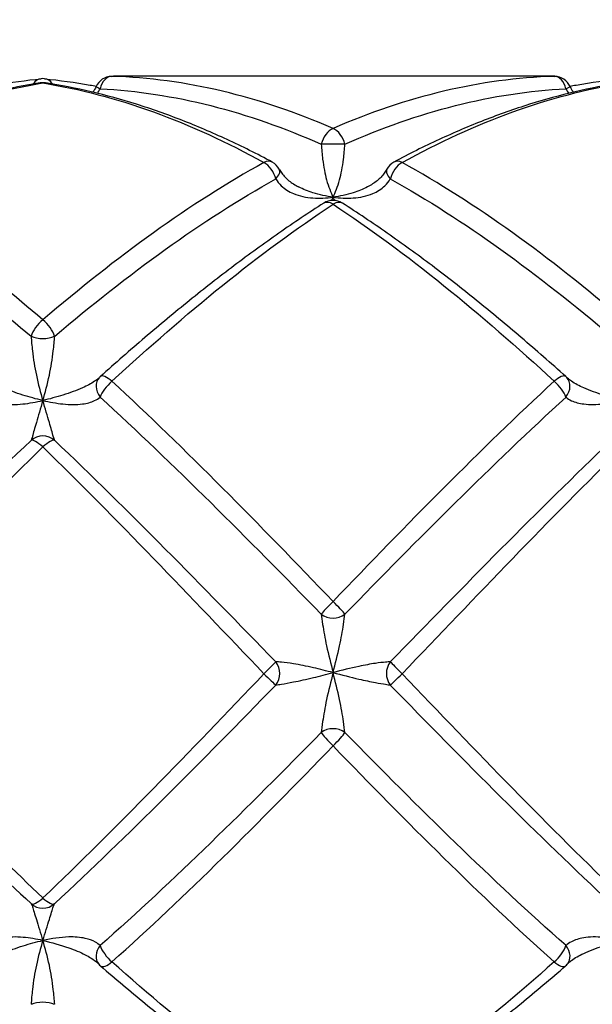
# Model space of a CAD drawing. Units: millimetres. Extents: x 24 to 867, y 24 to 606.
# Drawn here: x 735 to 745, y 398 to 415 of the extents above; entities that cross this region are included whole.
import ezdxf

# ---------------------------------------------------------------- set-up
doc = ezdxf.new("R2010")
doc.units = ezdxf.units.MM
doc.header["$LTSCALE"] = 3
for name, color, linetype, lineweight, true_color in [('Dimension (ISO)', 7, 'Continuous', 18, 0x00003f), ('Visible (ISO)', 7, 'Continuous', 25, 0x00003f), ('Visible Narrow (ISO)', 7, 'Continuous', 25, 0x00003f)]:
    doc.layers.add(name, color=color, linetype=linetype, lineweight=lineweight, true_color=true_color)
doc.styles.add('Samuel Heath (ISO)', font='tahoma.ttf')
doc.dimstyles.new('Samuel Heath (ISO)', dxfattribs={"dimscale": 3, "dimtxt": 3, "dimasz": 2.5, "dimexe": 1, "dimexo": 1.5, "dimgap": 0.762, "dimtad": 0, "dimtih": 1, "dimtoh": 1, "dimrnd": 1e-08, "dimzin": 0, "dimdsep": 46, "dimtxsty": 'Samuel Heath (ISO)', "dimcen": 0.09, "dimdle": 10, "dimclrd": 256, "dimclre": 256, "dimclrt": 256, "dimazin": 0, "dimtfac": 1, "dimtmove": 0, "dimatfit": 3, "dimfxl": 1, "dimtolj": 1, "dimtzin": 0, "dimlwd": 15, "dimlwe": 15, "dimarcsym": 0})

# ---------------------------------------------------------------- blocks, each defined once
blk = doc.blocks.new('*D10')
at = {"layer": 'Defpoints', "color": 0, "transparency": 16777216}
for p in [(732.13, 536.782), (623.621, 285.654), (810.597, 285.654)]:
    blk.add_point(p, dxfattribs=at)
at = {"layer": 'Dimension (ISO)', "color": 176, "lineweight": 15, "true_color": 0x000080, "transparency": 16777216}
for p, q in [((736.63, 536.782), (813.597, 536.782)), ((810.597, 529.282), (810.597, 375.513)), ((810.597, 293.154), (810.597, 359.167)), ((628.121, 285.654), (813.597, 285.654))]:
    blk.add_line(p, q, dxfattribs=at)
at = {"layer": 'Dimension (ISO)', "color": 176, "true_color": 0x000080, "transparency": 16777216}
for points in [[(809.347, 529.282), (811.847, 529.282), (810.597, 536.782)], [(809.347, 293.154), (811.847, 293.154), (810.597, 285.654)]]:
    blk.add_solid(points, dxfattribs=at)
at = {"layer": 'Dimension (ISO)', "color": 176, "lineweight": 18, "true_color": 0x000080, "transparency": 16777216, "insert": (810.597, 373.227), "char_height": 9, "attachment_point": 2, "style": 'Samuel Heath (ISO)'}
blk.add_mtext('\\A1;251.13 [9 7/8]', dxfattribs=at)

msp = doc.modelspace()

# ---------------------------------------------------------------- linework, layer by layer
at = {"layer": 'Visible (ISO)'}
msp.add_line((743.663, 413.532), (736.598, 413.532), dxfattribs=at)
for centre, start, end in [((735.13, 413.188), 84.4619, 95.5381), ((736.321, 413.228), 91.6889, 155.4879), ((743.94, 413.228), 24.5121, 88.3111), ((735.13, 413.118), 81.1627, 98.8373), ((738.94, 411.788), 28.1691, 61.9329), ((741.321, 411.788), 118.0671, 151.8309), ((740.13, 411.091), 57.5211, 122.4789), ((736.321, 408.136), 131.7988, 136.1613), ((743.94, 408.136), 43.8387, 48.2012), ((736.321, 398.44), 220.9674, 229.154), ((743.94, 398.44), 310.846, 319.0326)]:
    msp.add_arc(centre, 0.3, start, end, dxfattribs=at)
for centre, major_axis, ratio, start_param, end_param in [((736.473, 394.431), (0.254, 19.1), 0.712598, 0.009489, 0.030504), ((743.773, 394.431), (-0.223, 19.101), 0.712614, 6.253867, 6.274883), ((735.531, 408.067), (0.587, 0.304), 0.096807, 5.921198, 6.008943), ((744.73, 408.067), (-0.587, 0.304), 0.096807, 0.274242, 0.361987)]:
    msp.add_ellipse(centre, major_axis=major_axis, ratio=ratio, start_param=start_param, end_param=end_param, dxfattribs=at)
for points, knots in [([(734.21, 413.359), (734.245, 413.366), (734.281, 413.372), (734.578, 413.425), (734.84, 413.461), (735.102, 413.486)], [1.2592859, 1.2592859, 1.2592859, 1.2592859, 1.2739683, 1.2739683, 1.3825731, 1.3825731, 1.3825731, 1.3825731]), ([(735.159, 413.486), (735.421, 413.461), (735.683, 413.425), (735.98, 413.372), (736.016, 413.366), (736.051, 413.359)], [0, 0, 0, 0, 0.1086109, 0.1086109, 0.1232916, 0.1232916, 0.1232916, 0.1232916]), ([(744.21, 413.359), (744.245, 413.366), (744.281, 413.372), (744.578, 413.425), (744.84, 413.461), (745.102, 413.486)], [2.6846256, 2.6846256, 2.6846256, 2.6846256, 2.6993049, 2.6993049, 2.8079099, 2.8079099, 2.8079099, 2.8079099]), ([(735.084, 413.414), (734.823, 413.374), (734.561, 413.322), (734.039, 413.2), (733.778, 413.128), (733.256, 412.965), (732.996, 412.873), (732.476, 412.671), (732.216, 412.56), (731.697, 412.32), (731.438, 412.191), (731.179, 412.053)], [0, 0, 0, 0, 0.1086109, 0.1086109, 0.2172218, 0.2172218, 0.3258327, 0.3258327, 0.4344436, 0.4344436, 0.5430545, 0.5430545, 0.5430545, 0.5430545]), ([(739.081, 412.053), (738.823, 412.191), (738.564, 412.32), (738.045, 412.56), (737.785, 412.671), (737.265, 412.873), (737.005, 412.965), (736.483, 413.128), (736.222, 413.2), (735.7, 413.322), (735.438, 413.374), (735.177, 413.414)], [7.6274422, 7.6274422, 7.6274422, 7.6274422, 7.7360499, 7.7360499, 7.8446576, 7.8446576, 7.9532653, 7.9532653, 8.061873, 8.061873, 8.1704807, 8.1704807, 8.1704807, 8.1704807]), ([(745.084, 413.414), (744.823, 413.374), (744.561, 413.322), (744.039, 413.2), (743.778, 413.128), (743.256, 412.965), (742.996, 412.873), (742.476, 412.671), (742.216, 412.56), (741.697, 412.32), (741.438, 412.191), (741.179, 412.053)], [0, 0, 0, 0, 0.1086109, 0.1086109, 0.2172218, 0.2172218, 0.3258327, 0.3258327, 0.4344436, 0.4344436, 0.5430545, 0.5430545, 0.5430545, 0.5430545]), ([(739.205, 411.93), (739.217, 411.906), (739.232, 411.883), (739.265, 411.837), (739.284, 411.815), (739.325, 411.772), (739.347, 411.751), (739.395, 411.712), (739.421, 411.693), (739.477, 411.657), (739.506, 411.64), (739.537, 411.624)], [-0.14457552, -0.14457552, -0.14457552, -0.14457552, -0.13073141, -0.13073141, -0.1168873, -0.1168873, -0.10304319, -0.10304319, -0.08919907, -0.08919907, -0.07535496, -0.07535496, -0.07535496, -0.07535496]), ([(741.056, 411.93), (741.044, 411.906), (741.029, 411.883), (740.996, 411.837), (740.977, 411.815), (740.936, 411.772), (740.914, 411.751), (740.866, 411.712), (740.84, 411.693), (740.784, 411.657), (740.755, 411.64), (740.724, 411.624)], [-0.14457552, -0.14457552, -0.14457552, -0.14457552, -0.13073141, -0.13073141, -0.1168873, -0.1168873, -0.10304319, -0.10304319, -0.08919907, -0.08919907, -0.07535496, -0.07535496, -0.07535496, -0.07535496]), ([(739.969, 411.344), (739.712, 411.18), (739.454, 411.008), (738.94, 410.649), (738.683, 410.462), (738.169, 410.075), (737.913, 409.875), (737.4, 409.461), (737.144, 409.249), (736.632, 408.812), (736.376, 408.588), (736.121, 408.36)], [0, 0, 0, 0, 0.1086109, 0.1086109, 0.2172218, 0.2172218, 0.3258327, 0.3258327, 0.4344436, 0.4344436, 0.5430545, 0.5430545, 0.5430545, 0.5430545]), ([(744.14, 408.36), (743.885, 408.588), (743.629, 408.812), (743.117, 409.249), (742.861, 409.461), (742.348, 409.875), (742.092, 410.075), (741.578, 410.462), (741.321, 410.649), (740.807, 411.008), (740.549, 411.18), (740.292, 411.344)], [6.9147738, 6.9147738, 6.9147738, 6.9147738, 7.0233809, 7.0233809, 7.1319881, 7.1319881, 7.2405952, 7.2405952, 7.3492024, 7.3492024, 7.4578095, 7.4578095, 7.4578095, 7.4578095]), ([(736.094, 398.244), (736.092, 398.245), (736.091, 398.247), (736.087, 398.251), (736.085, 398.253), (736.081, 398.258), (736.079, 398.26), (736.074, 398.264), (736.072, 398.266), (736.067, 398.271), (736.065, 398.273), (736.062, 398.275)], [0, 0, 0, 0, 0.00271092, 0.00271092, 0.00542184, 0.00542184, 0.00813276, 0.00813276, 0.01084369, 0.01084369, 0.01355461, 0.01355461, 0.01355461, 0.01355461]), ([(736.124, 398.213), (736.38, 397.992), (736.636, 397.776), (737.149, 397.356), (737.405, 397.153), (737.918, 396.758), (738.175, 396.567), (738.689, 396.2), (738.947, 396.024), (739.462, 395.687), (739.72, 395.527), (739.978, 395.375)], [1.5522171, 1.5522171, 1.5522171, 1.5522171, 1.660822, 1.660822, 1.7694268, 1.7694268, 1.8780316, 1.8780316, 1.9866365, 1.9866365, 2.0952413, 2.0952413, 2.0952413, 2.0952413]), ([(740.283, 395.375), (740.541, 395.527), (740.799, 395.687), (741.314, 396.024), (741.572, 396.2), (742.086, 396.567), (742.343, 396.758), (742.856, 397.152), (743.112, 397.356), (743.625, 397.776), (743.881, 397.992), (744.137, 398.213)], [0, 0, 0, 0, 0.1086109, 0.1086109, 0.2172218, 0.2172218, 0.3258327, 0.3258327, 0.4344436, 0.4344436, 0.5430545, 0.5430545, 0.5430545, 0.5430545]), ([(744.167, 398.244), (744.168, 398.245), (744.17, 398.247), (744.174, 398.251), (744.176, 398.253), (744.18, 398.258), (744.182, 398.26), (744.187, 398.264), (744.189, 398.266), (744.194, 398.271), (744.196, 398.273), (744.199, 398.275)], [-0.14457552, -0.14457552, -0.14457552, -0.14457552, -0.14186637, -0.14186637, -0.13915722, -0.13915722, -0.13644806, -0.13644806, -0.13373891, -0.13373891, -0.13102975, -0.13102975, -0.13102975, -0.13102975])]:
    msp.add_open_spline(points, degree=3, knots=knots, dxfattribs=at)
for points in [[(736.048, 413.352), (736.032, 413.318), (736.014, 413.285), (735.994, 413.253)], [(744.213, 413.352), (744.229, 413.318), (744.247, 413.285), (744.267, 413.253)]]:
    msp.add_open_spline(points, degree=3, dxfattribs=at)
at = {"layer": 'Visible Narrow (ISO)'}
for centre, major_axis, ratio, start_param, end_param in [((735.13, 413.188), (-0.029, 0.299), 0.709367, 0, 0.736374), ((735.13, 413.188), (0.029, 0.299), 0.709367, 5.546812, 6.283185), ((736.321, 413.228), (0.009, 0.3), 0.712321, 0.041371, 1.298112), ((736.321, 413.228), (-0.009, 0.3), 0.712321, 6.241814, 6.283185), ((743.94, 413.228), (-0.009, 0.3), 0.712321, 4.985074, 6.241814), ((743.94, 413.228), (0.009, 0.3), 0.712321, 0, 0.041371), ((735.13, 413.118), (-0.046, 0.296), 0.704224, 6.065895, 6.283185), ((735.13, 413.118), (0.046, 0.296), 0.704224, 0, 0.21729), ((736.321, 413.228), (-0.273, 0.124), 0.026414, 0, 0.742535), ((743.94, 413.228), (0.273, 0.124), 0.026414, 5.540651, 6.283185), ((740.13, 412.357), (-0.117, -0.276), 0.648341, 3.718163, 4.974903), ((740.13, 412.357), (0.117, -0.276), 0.648341, 1.308282, 2.565022), ((740.13, 412.357), (-0.3, 0), 0.005598, 3.96767, 5.457108), ((738.94, 411.788), (0.141, 0.265), 0.606545, 0, 0.721147), ((738.94, 411.788), (-0.141, 0.265), 0.606545, 4.305298, 5.562039), ((741.321, 411.788), (0.141, 0.265), 0.606545, 0.721147, 1.977887), ((741.321, 411.788), (-0.141, 0.265), 0.606545, 5.562039, 6.283185), ((738.94, 411.788), (0.264, 0.142), 0.477653, 5.30228, 6.283185), ((741.321, 411.788), (-0.264, 0.142), 0.477653, 0, 0.980906), ((740.13, 411.091), (-0.161, 0.253), 0.555339, 5.429754, 6.283185), ((740.13, 411.091), (0.161, 0.253), 0.555339, 0, 0.853431), ((735.13, 409.162), (-0.191, -0.231), 0.413593, 4.248746, 5.505487), ((735.13, 409.162), (0.191, -0.231), 0.413593, 0.777698, 2.034439), ((735.13, 409.162), (-0.3, 0), 0.495144, 0.826077, 2.315516), ((736.321, 408.136), (-0.2, 0.224), 0.338246, 5.07407, 6.283185), ((743.94, 408.136), (0.2, 0.224), 0.338246, 0, 1.209115), ((736.321, 408.136), (-0.216, 0.208), 0.800906, 0, 1.386093), ((736.321, 408.136), (0.2, 0.224), 0.338246, 1.209115, 2.465856), ((743.94, 408.136), (-0.2, 0.224), 0.338246, 3.817329, 5.07407), ((743.94, 408.136), (0.216, 0.208), 0.800906, 4.897093, 6.283185), ((735.13, 407.039), (0.3, 0), 0.997974, 0.826077, 2.315516), ((735.13, 407.039), (-0.206, 0.218), 0.257651, 4.978013, 6.234754), ((735.13, 407.039), (0.206, 0.218), 0.257651, 0.048432, 1.305172), ((740.13, 404.458), (-0.213, -0.211), 0.068022, 4.645217, 5.901958), ((740.13, 404.458), (0.213, -0.211), 0.068022, 0.381227, 1.637968), ((740.13, 404.458), (-0.3, 0), 0.863213, 0.826077, 2.315516), ((738.94, 403.251), (0.214, 0.211), 0.020686, 4.692019, 5.948759), ((738.94, 403.251), (0.019, -0.299), 0.909556, 0.770399, 2.231381), ((741.321, 403.251), (0.019, 0.299), 0.909556, 0.910212, 2.371194), ((741.321, 403.251), (-0.214, 0.211), 0.020686, 0.334426, 1.591167), ((738.94, 403.251), (0.214, -0.211), 0.020686, 4.732759, 5.9895), ((741.321, 403.251), (-0.214, -0.211), 0.020686, 0.293685, 1.550426), ((740.13, 402.047), (0.3, 0), 0.832461, 0.826077, 2.315516), ((740.13, 402.047), (-0.213, 0.212), 0.109074, 0.42229, 1.679031), ((740.13, 402.047), (0.213, 0.212), 0.109074, 4.604154, 5.860895), ((735.13, 399.506), (-0.204, -0.22), 0.295774, 0.004309, 1.26105), ((735.13, 399.506), (-0.221, -0.203), 0.999999, 0.081357, 1.570796), ((735.13, 399.506), (0.204, -0.22), 0.295774, 5.022135, 6.278876), ((736.321, 398.44), (-0.227, -0.197), 0.774492, 4.960676, 6.283185), ((736.321, 398.44), (0.196, -0.227), 0.374075, 3.863995, 5.120736), ((743.94, 398.44), (-0.196, -0.227), 0.374075, 1.162449, 2.41919), ((743.94, 398.44), (0.227, -0.197), 0.774492, 0, 1.322509), ((736.321, 398.44), (-0.196, -0.227), 0.374075, 0, 1.162449), ((743.94, 398.44), (0.196, -0.227), 0.374075, 5.120736, 6.283185), ((735.13, 397.453), (0.3, 0), 0.443891, 0.826077, 2.315516)]:
    msp.add_ellipse(centre, major_axis=major_axis, ratio=ratio, start_param=start_param, end_param=end_param, dxfattribs=at)
for points in [[(736.321, 413.528), (736.413, 413.531), (736.505, 413.532), (736.598, 413.532)], [(740.13, 412.63), (738.861, 413.182), (737.59, 413.489), (736.321, 413.528)], [(743.663, 413.532), (743.756, 413.532), (743.848, 413.531), (743.94, 413.528)], [(735.13, 413.414), (736.4, 413.211), (737.671, 412.742), (738.94, 412.044)], [(736.07, 413.235), (736.088, 413.26), (736.103, 413.287), (736.117, 413.315)], [(736.117, 413.315), (737.387, 413.25), (738.657, 412.923), (739.927, 412.358)], [(744.144, 413.315), (744.158, 413.287), (744.173, 413.26), (744.19, 413.235)], [(745.13, 409.336), (743.861, 410.419), (742.59, 411.345), (741.321, 412.044)], [(741.117, 411.762), (742.387, 411.056), (743.657, 410.128), (744.927, 409.053)], [(740.13, 411.448), (740.121, 411.427), (740.111, 411.408), (740.101, 411.39)], [(740.16, 411.39), (740.15, 411.408), (740.14, 411.427), (740.13, 411.448)], [(740.13, 411.325), (741.4, 410.492), (742.671, 409.449), (743.94, 408.279)], [(740.13, 404.487), (738.861, 405.81), (737.59, 407.108), (736.321, 408.279)], [(736.117, 408.004), (737.387, 406.845), (738.657, 405.566), (739.927, 404.268)], [(739.144, 403.448), (737.874, 404.75), (736.604, 406.055), (735.334, 407.259)], [(735.13, 407.148), (736.4, 405.908), (737.671, 404.571), (738.94, 403.242)], [(745.13, 399.382), (743.861, 400.591), (742.59, 401.913), (741.321, 403.242)], [(741.117, 403.048), (742.387, 401.747), (743.657, 400.459), (744.927, 399.286)], [(744.144, 398.562), (742.874, 399.684), (741.604, 400.94), (740.334, 402.231)], [(740.13, 402.001), (741.4, 400.687), (742.67, 399.415), (743.94, 398.283)], [(740.13, 395.389), (738.861, 396.16), (737.59, 397.151), (736.321, 398.283)]]:
    msp.add_open_spline(points, degree=3, dxfattribs=at)
for points, knots in [([(743.94, 413.528), (743.305, 413.509), (742.67, 413.423), (741.4, 413.121), (740.765, 412.906), (740.13, 412.63)], [-0.5430545, -0.5430545, -0.5430545, -0.5430545, -0.2715273, -0.2715273, 0, 0, 0, 0]), ([(731.321, 412.044), (731.956, 412.393), (732.591, 412.685), (733.861, 413.145), (734.496, 413.312), (735.13, 413.414)], [-0.5430545, -0.5430545, -0.5430545, -0.5430545, -0.2715273, -0.2715273, 0, 0, 0, 0]), ([(740.334, 412.358), (740.969, 412.641), (741.604, 412.864), (742.874, 413.185), (743.509, 413.283), (744.144, 413.315)], [0, 0, 0, 0, 0.2715273, 0.2715273, 0.5430545, 0.5430545, 0.5430545, 0.5430545]), ([(741.321, 412.044), (741.956, 412.393), (742.591, 412.685), (743.861, 413.145), (744.496, 413.312), (745.13, 413.414)], [-0.5430545, -0.5430545, -0.5430545, -0.5430545, -0.2715273, -0.2715273, 0, 0, 0, 0]), ([(739.927, 412.358), (739.933, 412.271), (739.941, 412.183), (739.967, 411.968), (739.99, 411.849), (740.051, 411.628), (740.091, 411.529), (740.13, 411.448)], [0, 0, 0, 0, 0.0321984, 0.0321984, 0.0837158, 0.0837158, 0.1410709, 0.1410709, 0.1410709, 0.1410709]), ([(740.13, 411.448), (740.17, 411.529), (740.21, 411.628), (740.271, 411.849), (740.293, 411.968), (740.32, 412.183), (740.328, 412.271), (740.334, 412.358)], [-0.1410709, -0.1410709, -0.1410709, -0.1410709, -0.0837158, -0.0837158, -0.0321984, -0.0321984, 0, 0, 0, 0]), ([(735.13, 409.336), (734.158, 410.165), (733.186, 410.903), (731.916, 411.704), (731.618, 411.88), (731.321, 412.044)], [-1.3825731, -1.3825731, -1.3825731, -1.3825731, -0.9669263, -0.9669263, -0.8395494, -0.8395494, -0.8395494, -0.8395494]), ([(738.94, 412.044), (738.305, 411.695), (737.67, 411.289), (736.4, 410.38), (735.765, 409.877), (735.13, 409.336)], [-0.5430545, -0.5430545, -0.5430545, -0.5430545, -0.2715273, -0.2715273, 0, 0, 0, 0]), ([(731.117, 411.762), (731.415, 411.596), (731.713, 411.419), (732.983, 410.613), (733.955, 409.876), (734.927, 409.053)], [0.8395494, 0.8395494, 0.8395494, 0.8395494, 0.9669263, 0.9669263, 1.3825731, 1.3825731, 1.3825731, 1.3825731]), ([(735.334, 409.053), (735.969, 409.591), (736.604, 410.092), (737.874, 411.001), (738.509, 411.409), (739.144, 411.762)], [0, 0, 0, 0, 0.2715273, 0.2715273, 0.5430545, 0.5430545, 0.5430545, 0.5430545]), ([(739.144, 411.762), (739.17, 411.719), (739.202, 411.68), (739.298, 411.587), (739.369, 411.542), (739.551, 411.465), (739.666, 411.442), (739.897, 411.426), (740.015, 411.432), (740.13, 411.448)], [-0.1445755, -0.1445755, -0.1445755, -0.1445755, -0.1228118, -0.1228118, -0.08799, -0.08799, -0.0427215, -0.0427215, 0.0004725, 0.0004725, 0.0004725, 0.0004725]), ([(740.13, 411.448), (740.015, 411.463), (739.897, 411.489), (739.699, 411.552), (739.615, 411.585), (739.537, 411.624)], [-0.00047254, -0.00047254, -0.00047254, -0.00047254, 0.04272152, 0.04272152, 0.07535496, 0.07535496, 0.07535496, 0.07535496]), ([(740.13, 411.448), (740.246, 411.432), (740.364, 411.426), (740.595, 411.442), (740.71, 411.465), (740.892, 411.542), (740.963, 411.587), (741.059, 411.68), (741.091, 411.719), (741.117, 411.762)], [-0.0004725, -0.0004725, -0.0004725, -0.0004725, 0.0427215, 0.0427215, 0.08799, 0.08799, 0.1228118, 0.1228118, 0.1445755, 0.1445755, 0.1445755, 0.1445755]), ([(740.724, 411.624), (740.646, 411.585), (740.562, 411.552), (740.364, 411.489), (740.246, 411.463), (740.13, 411.448)], [-0.07535496, -0.07535496, -0.07535496, -0.07535496, -0.04272152, -0.04272152, 0.00047254, 0.00047254, 0.00047254, 0.00047254]), ([(736.321, 408.279), (736.956, 408.864), (737.591, 409.418), (738.861, 410.44), (739.496, 410.908), (740.13, 411.325)], [-0.5430545, -0.5430545, -0.5430545, -0.5430545, -0.2715273, -0.2715273, 0, 0, 0, 0]), ([(734.927, 409.053), (734.933, 408.974), (734.941, 408.888), (734.967, 408.662), (734.99, 408.52), (735.051, 408.23), (735.091, 408.083), (735.13, 407.946)], [0, 0, 0, 0, 0.0321984, 0.0321984, 0.0837158, 0.0837158, 0.1410709, 0.1410709, 0.1410709, 0.1410709]), ([(735.13, 407.946), (735.17, 408.083), (735.21, 408.23), (735.271, 408.52), (735.293, 408.662), (735.32, 408.888), (735.328, 408.974), (735.334, 409.053)], [-0.1410709, -0.1410709, -0.1410709, -0.1410709, -0.0837158, -0.0837158, -0.0321984, -0.0321984, 0, 0, 0, 0]), ([(735.13, 407.946), (735.015, 407.973), (734.897, 408.005), (734.666, 408.078), (734.551, 408.119), (734.369, 408.2), (734.298, 408.237), (734.214, 408.295), (734.191, 408.313), (734.17, 408.331)], [-0.0004725, -0.0004725, -0.0004725, -0.0004725, 0.0427215, 0.0427215, 0.08799, 0.08799, 0.1228118, 0.1228118, 0.1376405, 0.1376405, 0.1376405, 0.1376405]), ([(736.091, 408.331), (736.07, 408.313), (736.047, 408.295), (735.963, 408.237), (735.892, 408.2), (735.71, 408.119), (735.595, 408.078), (735.364, 408.005), (735.246, 407.973), (735.13, 407.946)], [-0.1376405, -0.1376405, -0.1376405, -0.1376405, -0.1228118, -0.1228118, -0.08799, -0.08799, -0.0427215, -0.0427215, 0.0004725, 0.0004725, 0.0004725, 0.0004725]), ([(743.94, 408.279), (743.305, 407.693), (742.67, 407.076), (741.4, 405.804), (740.765, 405.149), (740.13, 404.487)], [-0.5430545, -0.5430545, -0.5430545, -0.5430545, -0.2715273, -0.2715273, 0, 0, 0, 0]), ([(745.13, 407.946), (745.017, 407.972), (744.902, 408.004), (744.671, 408.076), (744.555, 408.117), (744.372, 408.199), (744.3, 408.236), (744.214, 408.295), (744.191, 408.313), (744.17, 408.331)], [-0.1450501, -0.1450501, -0.1450501, -0.1450501, -0.1026634, -0.1026634, -0.0570352, -0.0570352, -0.0219366, -0.0219366, -0.0069349, -0.0069349, -0.0069349, -0.0069349]), ([(734.144, 408.004), (734.17, 407.982), (734.202, 407.962), (734.298, 407.917), (734.369, 407.898), (734.551, 407.874), (734.666, 407.876), (734.897, 407.899), (735.015, 407.92), (735.13, 407.946)], [-0.1445755, -0.1445755, -0.1445755, -0.1445755, -0.1228118, -0.1228118, -0.08799, -0.08799, -0.0427215, -0.0427215, 0.0004725, 0.0004725, 0.0004725, 0.0004725]), ([(735.13, 407.946), (735.091, 407.81), (735.051, 407.681), (734.99, 407.471), (734.967, 407.387), (734.941, 407.295), (734.933, 407.27), (734.927, 407.259)], [-0.1410709, -0.1410709, -0.1410709, -0.1410709, -0.0837158, -0.0837158, -0.0321984, -0.0321984, 0, 0, 0, 0]), ([(735.13, 407.946), (735.246, 407.92), (735.364, 407.899), (735.595, 407.876), (735.71, 407.874), (735.892, 407.898), (735.963, 407.917), (736.059, 407.962), (736.091, 407.982), (736.117, 408.004)], [-0.0004725, -0.0004725, -0.0004725, -0.0004725, 0.0427215, 0.0427215, 0.08799, 0.08799, 0.1228118, 0.1228118, 0.1445755, 0.1445755, 0.1445755, 0.1445755]), ([(735.334, 407.259), (735.328, 407.27), (735.32, 407.295), (735.293, 407.387), (735.271, 407.471), (735.21, 407.681), (735.17, 407.81), (735.13, 407.946)], [0, 0, 0, 0, 0.0321984, 0.0321984, 0.0837158, 0.0837158, 0.1410709, 0.1410709, 0.1410709, 0.1410709]), ([(740.334, 404.268), (740.969, 404.917), (741.604, 405.562), (742.874, 406.815), (743.509, 407.425), (744.144, 408.004)], [0, 0, 0, 0, 0.2715273, 0.2715273, 0.5430545, 0.5430545, 0.5430545, 0.5430545]), ([(744.144, 408.004), (744.17, 407.982), (744.202, 407.961), (744.3, 407.917), (744.372, 407.898), (744.555, 407.874), (744.671, 407.876), (744.902, 407.9), (745.017, 407.92), (745.13, 407.946)], [0, 0, 0, 0, 0.0219366, 0.0219366, 0.0570352, 0.0570352, 0.1026634, 0.1026634, 0.1450501, 0.1450501, 0.1450501, 0.1450501]), ([(734.927, 407.259), (734.292, 406.657), (733.657, 406.03), (732.387, 404.751), (731.752, 404.099), (731.117, 403.448)], [0, 0, 0, 0, 0.2715273, 0.2715273, 0.5430545, 0.5430545, 0.5430545, 0.5430545]), ([(744.927, 407.259), (744.292, 406.657), (743.657, 406.03), (742.387, 404.751), (741.752, 404.099), (741.117, 403.448)], [0, 0, 0, 0, 0.2715273, 0.2715273, 0.5430545, 0.5430545, 0.5430545, 0.5430545]), ([(731.321, 403.242), (731.956, 403.906), (732.591, 404.573), (733.861, 405.884), (734.496, 406.528), (735.13, 407.148)], [-0.5430545, -0.5430545, -0.5430545, -0.5430545, -0.2715273, -0.2715273, 0, 0, 0, 0]), ([(741.321, 403.242), (741.956, 403.906), (742.591, 404.573), (743.861, 405.884), (744.496, 406.528), (745.13, 407.148)], [-0.5430545, -0.5430545, -0.5430545, -0.5430545, -0.2715273, -0.2715273, 0, 0, 0, 0]), ([(739.927, 404.268), (739.933, 404.219), (739.941, 404.158), (739.967, 403.982), (739.99, 403.855), (740.051, 403.574), (740.091, 403.417), (740.13, 403.262)], [-0.1405484, -0.1405484, -0.1405484, -0.1405484, -0.1083501, -0.1083501, -0.0568327, -0.0568327, 0.0005221, 0.0005221, 0.0005221, 0.0005221]), ([(740.13, 403.262), (740.17, 403.417), (740.21, 403.574), (740.271, 403.855), (740.293, 403.982), (740.32, 404.158), (740.328, 404.219), (740.334, 404.268)], [-0.0005221, -0.0005221, -0.0005221, -0.0005221, 0.0568327, 0.0568327, 0.1083501, 0.1083501, 0.1405484, 0.1405484, 0.1405484, 0.1405484]), ([(740.13, 403.262), (740.017, 403.291), (739.902, 403.321), (739.671, 403.374), (739.555, 403.397), (739.372, 403.427), (739.3, 403.436), (739.202, 403.445), (739.17, 403.447), (739.144, 403.448)], [-0.1450501, -0.1450501, -0.1450501, -0.1450501, -0.1026669, -0.1026669, -0.0570372, -0.0570372, -0.0219374, -0.0219374, 0, 0, 0, 0]), ([(741.117, 403.448), (741.094, 403.447), (741.067, 403.445), (740.986, 403.438), (740.926, 403.431), (740.774, 403.409), (740.677, 403.391), (740.433, 403.34), (740.281, 403.301), (740.13, 403.262)], [0, 0, 0, 0, 0.0190401, 0.0190401, 0.0495044, 0.0495044, 0.0891078, 0.0891078, 0.1453799, 0.1453799, 0.1453799, 0.1453799]), ([(735.13, 399.382), (734.158, 400.308), (733.186, 401.299), (731.916, 402.619), (731.618, 402.93), (731.321, 403.242)], [-1.3825731, -1.3825731, -1.3825731, -1.3825731, -0.9669263, -0.9669263, -0.8395494, -0.8395494, -0.8395494, -0.8395494]), ([(738.94, 403.242), (738.305, 402.577), (737.67, 401.914), (736.4, 400.619), (735.765, 399.987), (735.13, 399.382)], [-0.5430545, -0.5430545, -0.5430545, -0.5430545, -0.2715273, -0.2715273, 0, 0, 0, 0]), ([(739.144, 403.048), (739.17, 403.052), (739.202, 403.057), (739.3, 403.073), (739.372, 403.085), (739.555, 403.121), (739.671, 403.147), (739.902, 403.203), (740.017, 403.233), (740.13, 403.262)], [0, 0, 0, 0, 0.0219374, 0.0219374, 0.0570372, 0.0570372, 0.1026669, 0.1026669, 0.1450501, 0.1450501, 0.1450501, 0.1450501]), ([(740.13, 403.262), (740.091, 403.107), (740.051, 402.949), (739.99, 402.663), (739.967, 402.533), (739.941, 402.348), (739.933, 402.284), (739.927, 402.231)], [-0.0005216, -0.0005216, -0.0005216, -0.0005216, 0.0568332, 0.0568332, 0.1083506, 0.1083506, 0.1405489, 0.1405489, 0.1405489, 0.1405489]), ([(740.13, 403.262), (740.281, 403.223), (740.433, 403.184), (740.677, 403.127), (740.774, 403.107), (740.926, 403.079), (740.986, 403.069), (741.067, 403.056), (741.094, 403.051), (741.117, 403.048)], [-0.1453799, -0.1453799, -0.1453799, -0.1453799, -0.0891078, -0.0891078, -0.0495044, -0.0495044, -0.0190401, -0.0190401, 0, 0, 0, 0]), ([(740.334, 402.231), (740.328, 402.284), (740.32, 402.348), (740.293, 402.533), (740.271, 402.663), (740.21, 402.949), (740.17, 403.107), (740.13, 403.262)], [-0.1405489, -0.1405489, -0.1405489, -0.1405489, -0.1083506, -0.1083506, -0.0568332, -0.0568332, 0.0005216, 0.0005216, 0.0005216, 0.0005216]), ([(731.117, 403.048), (731.415, 402.743), (731.713, 402.438), (732.983, 401.149), (733.955, 400.184), (734.927, 399.286)], [0.8395494, 0.8395494, 0.8395494, 0.8395494, 0.9669263, 0.9669263, 1.3825731, 1.3825731, 1.3825731, 1.3825731]), ([(735.334, 399.286), (735.969, 399.872), (736.604, 400.488), (737.874, 401.75), (738.509, 402.397), (739.144, 403.048)], [0, 0, 0, 0, 0.2715273, 0.2715273, 0.5430545, 0.5430545, 0.5430545, 0.5430545]), ([(739.927, 402.231), (739.292, 401.586), (738.657, 400.949), (737.387, 399.718), (736.752, 399.123), (736.117, 398.562)], [0, 0, 0, 0, 0.2715273, 0.2715273, 0.5430545, 0.5430545, 0.5430545, 0.5430545]), ([(736.321, 398.283), (736.956, 398.849), (737.591, 399.45), (738.861, 400.697), (739.496, 401.344), (740.13, 402.001)], [-0.5430545, -0.5430545, -0.5430545, -0.5430545, -0.2715273, -0.2715273, 0, 0, 0, 0]), ([(734.927, 399.286), (734.933, 399.28), (734.941, 399.26), (734.967, 399.181), (734.99, 399.104), (735.051, 398.907), (735.091, 398.782), (735.13, 398.65)], [-0.1405128, -0.1405128, -0.1405128, -0.1405128, -0.1083145, -0.1083145, -0.0567971, -0.0567971, 0.000523, 0.000523, 0.000523, 0.000523]), ([(735.13, 398.65), (735.17, 398.782), (735.21, 398.907), (735.271, 399.104), (735.294, 399.181), (735.32, 399.26), (735.328, 399.28), (735.334, 399.286)], [-0.000523, -0.000523, -0.000523, -0.000523, 0.0567971, 0.0567971, 0.1083145, 0.1083145, 0.1405128, 0.1405128, 0.1405128, 0.1405128]), ([(735.13, 398.65), (735.017, 398.675), (734.902, 398.695), (734.671, 398.714), (734.555, 398.713), (734.372, 398.683), (734.3, 398.661), (734.202, 398.61), (734.17, 398.587), (734.144, 398.562)], [-0.1450501, -0.1450501, -0.1450501, -0.1450501, -0.1026754, -0.1026754, -0.0570419, -0.0570419, -0.0219392, -0.0219392, 0, 0, 0, 0]), ([(736.117, 398.562), (736.094, 398.584), (736.067, 398.604), (735.986, 398.65), (735.926, 398.671), (735.774, 398.706), (735.677, 398.713), (735.433, 398.707), (735.281, 398.683), (735.13, 398.65)], [0, 0, 0, 0, 0.0190401, 0.0190401, 0.0495044, 0.0495044, 0.0891078, 0.0891078, 0.1453799, 0.1453799, 0.1453799, 0.1453799]), ([(745.13, 398.65), (745.015, 398.676), (744.897, 398.695), (744.666, 398.715), (744.551, 398.713), (744.369, 398.682), (744.298, 398.66), (744.202, 398.61), (744.17, 398.587), (744.144, 398.562)], [-0.0004725, -0.0004725, -0.0004725, -0.0004725, 0.0427215, 0.0427215, 0.08799, 0.08799, 0.1228118, 0.1228118, 0.1445755, 0.1445755, 0.1445755, 0.1445755]), ([(734.199, 398.275), (734.212, 398.286), (734.225, 398.297), (734.3, 398.352), (734.372, 398.392), (734.555, 398.478), (734.671, 398.521), (734.902, 398.594), (735.017, 398.625), (735.13, 398.65)], [0.0135452, 0.0135452, 0.0135452, 0.0135452, 0.0219392, 0.0219392, 0.0570419, 0.0570419, 0.1026754, 0.1026754, 0.1450501, 0.1450501, 0.1450501, 0.1450501]), ([(735.13, 398.65), (735.091, 398.518), (735.051, 398.374), (734.99, 398.088), (734.967, 397.947), (734.941, 397.719), (734.933, 397.632), (734.927, 397.551)], [-0.0005216, -0.0005216, -0.0005216, -0.0005216, 0.0568332, 0.0568332, 0.1083506, 0.1083506, 0.1405489, 0.1405489, 0.1405489, 0.1405489]), ([(735.13, 398.65), (735.281, 398.617), (735.433, 398.574), (735.677, 398.488), (735.774, 398.449), (735.926, 398.371), (735.986, 398.335), (736.045, 398.289), (736.054, 398.282), (736.062, 398.275)], [-0.1453799, -0.1453799, -0.1453799, -0.1453799, -0.0891078, -0.0891078, -0.0495044, -0.0495044, -0.0190401, -0.0190401, -0.0135546, -0.0135546, -0.0135546, -0.0135546]), ([(735.334, 397.551), (735.328, 397.632), (735.32, 397.719), (735.293, 397.947), (735.271, 398.088), (735.21, 398.374), (735.17, 398.518), (735.13, 398.65)], [-0.1405489, -0.1405489, -0.1405489, -0.1405489, -0.1083506, -0.1083506, -0.0568332, -0.0568332, 0.0005216, 0.0005216, 0.0005216, 0.0005216]), ([(744.199, 398.275), (744.212, 398.286), (744.225, 398.296), (744.298, 398.351), (744.369, 398.391), (744.551, 398.476), (744.666, 398.519), (744.897, 398.593), (745.015, 398.625), (745.13, 398.65)], [-0.1310298, -0.1310298, -0.1310298, -0.1310298, -0.1228118, -0.1228118, -0.08799, -0.08799, -0.0427215, -0.0427215, 0.0004725, 0.0004725, 0.0004725, 0.0004725]), ([(743.94, 398.283), (743.305, 397.717), (742.67, 397.186), (741.4, 396.215), (740.765, 395.775), (740.13, 395.389)], [-0.5430545, -0.5430545, -0.5430545, -0.5430545, -0.2715273, -0.2715273, 0, 0, 0, 0])]:
    msp.add_open_spline(points, degree=3, knots=knots, dxfattribs=at)

# ---------------------------------------------------------------- dimensions: what is measured, and where the dimension line sits
at = {"layer": 'Dimension (ISO)', "color": 176, "lineweight": 18, "true_color": 0x000080}
dim = msp.add_linear_dim(base=(810.597, 285.654), p1=(732.13, 536.782), p2=(623.621, 285.654), angle=90, dimstyle='Samuel Heath (ISO)', override={"dimgap": 0.762, "dimdec": 2, "dimtol": 0, "dimlim": 0, "dimtp": 0, "dimtm": 0, "dimtdec": 2, "dimtofl": 0, "dimatfit": 1}, dxfattribs=at)
dim.commit()
dim.dimension.update_dxf_attribs({"geometry": '*D10', "text_midpoint": (810.597, 367.34), "dimtype": 160})

doc.saveas('drawing.dxf')
